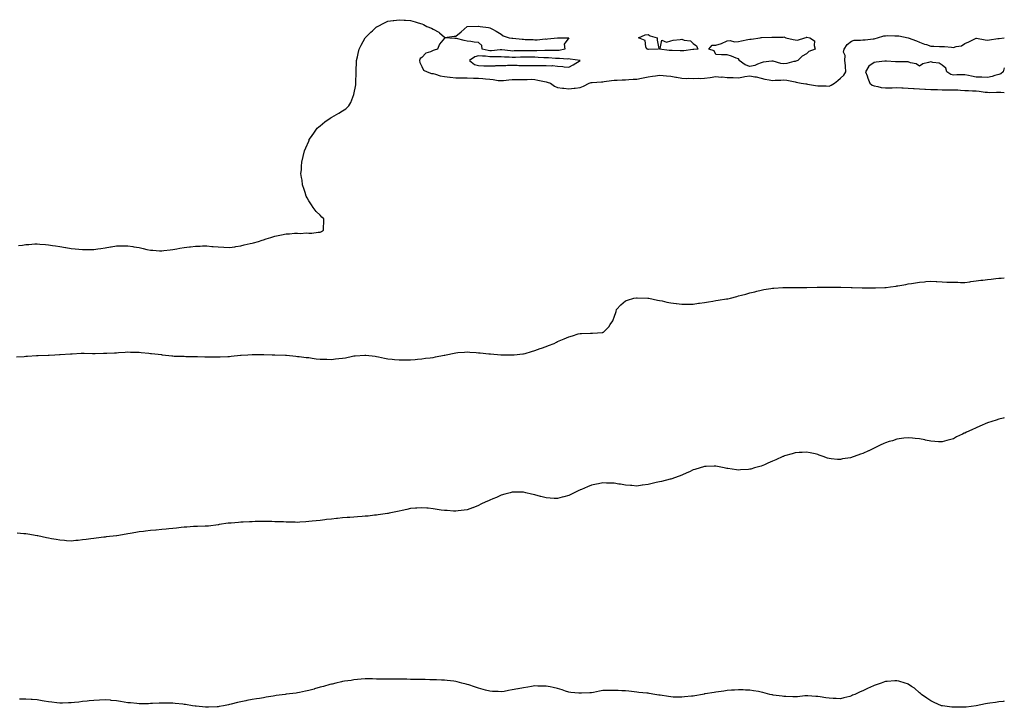
# Model space of a CAD drawing. Units: inches. Extents: x 878723 to 881363, y 7202858 to 7205498.
# Drawn here: x 880493 to 881363, y 7203551 to 7204158 of the extents above; entities that cross this region are included whole.
import ezdxf

# ---------------------------------------------------------------- set-up
doc = ezdxf.new("R2010")
doc.units = ezdxf.units.IN
doc.header["$MEASUREMENT"] = 0
doc.layers.add('Contour_87877202', color=7, linetype='Continuous', true_color=0xfecc69)

msp = doc.modelspace()

# ---------------------------------------------------------------- linework, layer by layer
at = {"layer": 'Contour_87877202'}
for points in [[(880698.05, 7203960.57, 3305), (880699.12, 7203960.85, 3305), (880703.7, 7203961.92, 3305), (880706.91, 7203963.05, 3305), (880708.05, 7203963.44, 3305), (880710.32, 7203964.19, 3305), (880714.45, 7203965.51, 3305), (880718.05, 7203966.72, 3305), (880722.44, 7203967.53, 3305), (880724.06, 7203967.94, 3305), (880728.05, 7203968.76, 3305), (880731.15, 7203968.83, 3305), (880735.38, 7203969.24, 3305), (880738.05, 7203969.34, 3305), (880740.83, 7203969.15, 3305), (880745.65, 7203969.52, 3305), (880748.05, 7203969.28, 3305), (880750.72, 7203969.24, 3305), (880756.41, 7203970.28, 3305), (880758.05, 7203970.26, 3305), (880759.24, 7203970.73, 3305), (880761.22, 7203971.92, 3305), (880760.99, 7203974.87, 3305), (880761.38, 7203978.58, 3305), (880761.27, 7203981.92, 3305), (880759.64, 7203983.5, 3305), (880758.05, 7203985.34, 3305), (880754.63, 7203988.5, 3305), (880752.05, 7203991.92, 3305), (880750.36, 7203994.22, 3305), (880748.05, 7203998.01, 3305), (880746.61, 7204000.47, 3305), (880745.88, 7204001.92, 3305), (880744.76, 7204005.2, 3305), (880743.92, 7204007.8, 3305), (880742.41, 7204011.92, 3305), (880742.12, 7204016, 3305), (880741.53, 7204018.44, 3305), (880741.08, 7204021.92, 3305), (880741.53, 7204025.4, 3305), (880741.53, 7204028.44, 3305), (880742.01, 7204031.92, 3305), (880743.05, 7204036.92, 3305), (880744.2, 7204041.92, 3305), (880745.35, 7204044.62, 3305), (880748.05, 7204050.61, 3305), (880748.43, 7204051.55, 3305), (880748.58, 7204051.92, 3305), (880749.72, 7204053.58, 3305), (880752.46, 7204057.51, 3305), (880755.55, 7204061.92, 3305), (880756.84, 7204063.13, 3305), (880758.05, 7204064.22, 3305), (880762.43, 7204067.53, 3305), (880766.94, 7204070.81, 3305), (880768.05, 7204071.61, 3305), (880768.24, 7204071.74, 3305), (880768.54, 7204071.92, 3305), (880774.63, 7204075.34, 3305), (880778.05, 7204077.33, 3305), (880780.71, 7204079.26, 3305), (880783.64, 7204081.92, 3305), (880785.34, 7204084.63, 3305), (880788.05, 7204091.92, 3305), (880789.7, 7204100.28, 3305), (880789.75, 7204101.92, 3305), (880789.63, 7204103.5, 3305), (880789.97, 7204110.01, 3305), (880789.85, 7204111.92, 3305), (880789.89, 7204113.76, 3305), (880790.37, 7204119.6, 3305), (880790.4, 7204121.92, 3305), (880791.07, 7204124.95, 3305), (880791.86, 7204128.11, 3305), (880792.62, 7204131.92, 3305), (880794.45, 7204135.51, 3305), (880798.05, 7204141.92, 3305), (880802.96, 7204147, 3305), (880804.3, 7204148.17, 3305), (880808.05, 7204151.47, 3305), (880808.31, 7204151.67, 3305), (880808.71, 7204151.92, 3305), (880814.9, 7204155.06, 3305), (880818.05, 7204156.45, 3305), (880822.84, 7204157.13, 3305), (880823.33, 7204157.19, 3305), (880828.05, 7204157.86, 3305), (880832.42, 7204157.55, 3305), (880833.67, 7204157.55, 3305), (880838.05, 7204157.15, 3305), (880842.19, 7204156.06, 3305), (880844.82, 7204155.16, 3305), (880848.05, 7204154.19, 3305), (880849.62, 7204153.48, 3305), (880852.57, 7204151.92, 3305), (880856.5, 7204150.38, 3305), (880858.05, 7204149.54, 3305), (880863.03, 7204146.9, 3305), (880863.61, 7204146.37, 3305), (880868.05, 7204142.33, 3305), (880868.42, 7204142.29, 3305), (880876.54, 7204143.44, 3305), (880878.05, 7204143.35, 3305), (880882.94, 7204147.04, 3305), (880888.05, 7204151.92, 3305), (880897.81, 7204152.15, 3305), (880898.05, 7204152.13, 3305), (880898.21, 7204152.08, 3305), (880899.64, 7204151.92, 3305), (880907, 7204150.87, 3305), (880908.05, 7204150.77, 3305), (880910.57, 7204149.4, 3305), (880913.86, 7204147.72, 3305), (880918.05, 7204145.05, 3305), (880919.84, 7204143.72, 3305), (880925.37, 7204141.92, 3305), (880927.57, 7204141.45, 3305), (880928.05, 7204141.57, 3305), (880928.43, 7204141.53, 3305), (880936.76, 7204140.63, 3305), (880938.05, 7204140.53, 3305), (880939.49, 7204140.47, 3305), (880946.41, 7204140.28, 3305), (880948.05, 7204140.22, 3305), (880949.86, 7204140.1, 3305), (880957.02, 7204140.88, 3305), (880958.05, 7204140.81, 3305), (880959.11, 7204140.87, 3305), (880967.86, 7204141.92, 3305), (880968.02, 7204141.94, 3305), (880968.05, 7204141.96, 3305), (880968.08, 7204141.94, 3305), (880972.05, 7204141.92, 3305), (880977.88, 7204141.74, 3305), (880973.79, 7204136.18, 3305), (880974.34, 7204131.92, 3305), (880969.35, 7204130.63, 3305), (880968.05, 7204130.53, 3305), (880966.7, 7204130.57, 3305), (880959.41, 7204130.55, 3305), (880958.05, 7204130.61, 3305), (880956.77, 7204130.63, 3305), (880949.62, 7204130.36, 3305), (880948.05, 7204130.38, 3305), (880946.53, 7204130.4, 3305), (880939.64, 7204130.34, 3305), (880938.05, 7204130.34, 3305), (880936.44, 7204130.3, 3305), (880929.71, 7204130.26, 3305), (880928.05, 7204130.22, 3305), (880926.47, 7204130.34, 3305), (880918.71, 7204131.26, 3305), (880918.05, 7204131.31, 3305), (880917.42, 7204131.3, 3305), (880909.54, 7204130.44, 3305), (880908.05, 7204130.38, 3305), (880906.67, 7204130.53, 3305), (880901.43, 7204131.92, 3305), (880901.21, 7204135.08, 3305), (880898.05, 7204137.78, 3305), (880894.21, 7204138.07, 3305), (880891.29, 7204138.68, 3305), (880888.05, 7204138.99, 3305), (880885.55, 7204139.42, 3305), (880878.81, 7204141.16, 3305), (880878.05, 7204141.31, 3305), (880877.26, 7204141.14, 3305), (880868.22, 7204141.74, 3305), (880868.05, 7204141.67, 3305), (880863.57, 7204136.39, 3305), (880861.81, 7204131.92, 3305), (880858.87, 7204131.1, 3305), (880858.05, 7204130.73, 3305), (880855.72, 7204129.6, 3305), (880851.63, 7204128.35, 3305), (880848.05, 7204124.58, 3305), (880846.49, 7204123.48, 3305), (880845.94, 7204121.92, 3305), (880846.24, 7204120.12, 3305), (880848.05, 7204116.39, 3305), (880849.45, 7204113.33, 3305), (880852.74, 7204111.92, 3305), (880856.61, 7204110.47, 3305), (880858.05, 7204110.28, 3305), (880860.2, 7204109.77, 3305), (880864.32, 7204108.19, 3305), (880868.05, 7204107.58, 3305), (880872.94, 7204107.04, 3305), (880873.13, 7204107, 3305), (880878.05, 7204106.49, 3305), (880882.57, 7204106.45, 3305), (880883.46, 7204106.51, 3305), (880888.05, 7204106.45, 3305), (880893.63, 7204106.35, 3305), (880898.05, 7204106.28, 3305), (880901.95, 7204105.83, 3305), (880904.27, 7204105.69, 3305), (880908.05, 7204105.32, 3305), (880911.22, 7204105.08, 3305), (880915.67, 7204104.3, 3305), (880918.05, 7204104.11, 3305), (880920.36, 7204104.22, 3305), (880925.08, 7204104.89, 3305), (880928.05, 7204105.03, 3305), (880931.26, 7204105.12, 3305), (880934.9, 7204105.08, 3305), (880938.05, 7204105.18, 3305), (880941.12, 7204104.99, 3305), (880944.76, 7204105.22, 3305), (880948.05, 7204105.06, 3305), (880950.63, 7204104.5, 3305), (880956.57, 7204103.4, 3305), (880958.05, 7204103.09, 3305), (880958.93, 7204102.8, 3305), (880961.65, 7204101.92, 3305), (880965.36, 7204099.22, 3305), (880968.05, 7204098.09, 3305), (880972.45, 7204097.53, 3305), (880973.51, 7204097.39, 3305), (880978.05, 7204096.76, 3305), (880982.63, 7204097.35, 3305), (880983.59, 7204097.45, 3305), (880988.05, 7204097.99, 3305), (880990.93, 7204099.03, 3305), (880996.04, 7204101.92, 3305), (880997.67, 7204102.31, 3305), (880998.05, 7204102.35, 3305), (880998.53, 7204102.39, 3305), (881007.02, 7204102.96, 3305), (881008.05, 7204103.03, 3305), (881009.33, 7204103.21, 3305), (881015.77, 7204104.21, 3305), (881018.05, 7204104.48, 3305), (881020.69, 7204104.56, 3305), (881025.2, 7204104.77, 3305), (881028.05, 7204104.87, 3305), (881031.15, 7204105.03, 3305), (881034.75, 7204105.22, 3305), (881038.05, 7204105.38, 3305), (881042.37, 7204106.24, 3305), (881043.58, 7204106.39, 3305), (881048.05, 7204107.47, 3305), (881051.9, 7204108.07, 3305), (881054.49, 7204108.37, 3305), (881058.05, 7204108.87, 3305), (881061.34, 7204108.64, 3305), (881064.49, 7204108.37, 3305), (881068.05, 7204108.09, 3305), (881072.74, 7204107.23, 3305), (881073.25, 7204107.12, 3305), (881078.05, 7204106.31, 3305), (881082.16, 7204106.04, 3305), (881083.85, 7204106.12, 3305), (881088.05, 7204105.88, 3305), (881092.26, 7204106.12, 3305), (881094.04, 7204105.92, 3305), (881098.05, 7204106.26, 3305), (881103.03, 7204106.94, 3305), (881103.07, 7204106.94, 3305), (881108.05, 7204107.55, 3305), (881112.73, 7204107.23, 3305), (881113.46, 7204107.33, 3305), (881118.05, 7204106.86, 3305), (881122.87, 7204106.74, 3305), (881123.28, 7204106.69, 3305), (881128.05, 7204106.53, 3305), (881132.44, 7204107.53, 3305), (881133.73, 7204107.6, 3305), (881138.05, 7204108.35, 3305), (881142.49, 7204107.49, 3305), (881143.57, 7204107.45, 3305), (881148.05, 7204106.14, 3305), (881151.39, 7204105.26, 3305), (881155.15, 7204104.81, 3305), (881158.05, 7204104.21, 3305), (881160.48, 7204104.34, 3305), (881165.37, 7204104.6, 3305), (881168.05, 7204104.75, 3305), (881170.6, 7204104.48, 3305), (881176.71, 7204103.27, 3305), (881178.05, 7204103.09, 3305), (881178.95, 7204102.82, 3305), (881183.34, 7204101.92, 3305), (881187.4, 7204101.28, 3305), (881188.05, 7204101.18, 3305), (881188.91, 7204101.06, 3305), (881195.95, 7204099.81, 3305), (881198.05, 7204099.56, 3305), (881200.47, 7204099.5, 3305), (881205.48, 7204099.34, 3305), (881208.05, 7204099.28, 3305), (881210, 7204099.97, 3305), (881212.88, 7204101.92, 3305), (881215.91, 7204104.07, 3305), (881218.05, 7204106.18, 3305), (881221, 7204108.97, 3305), (881222.95, 7204111.92, 3305), (881222.62, 7204116.49, 3305), (881222.49, 7204117.49, 3305), (881222.13, 7204121.92, 3305), (881222.32, 7204126.2, 3305), (881220.8, 7204129.17, 3305), (881221.28, 7204131.92, 3305), (881224.08, 7204135.88, 3305), (881228.05, 7204139.01, 3305), (881230.23, 7204139.73, 3305), (881235.82, 7204139.69, 3305), (881238.05, 7204140.12, 3305), (881240.01, 7204139.97, 3305), (881247.17, 7204141.04, 3305), (881248.05, 7204140.9, 3305), (881248.81, 7204141.16, 3305), (881250.87, 7204141.92, 3305), (881256.47, 7204143.5, 3305), (881258.05, 7204143.72, 3305), (881259.98, 7204143.85, 3305), (881266.35, 7204143.62, 3305), (881268.05, 7204143.76, 3305), (881269.65, 7204143.52, 3305), (881278, 7204141.96, 3305), (881278.08, 7204141.96, 3305), (881278.15, 7204141.92, 3305), (881285.23, 7204139.09, 3305), (881288.05, 7204137.92, 3305), (881292.5, 7204136.37, 3305), (881294.08, 7204135.88, 3305), (881298.05, 7204134.62, 3305), (881300.74, 7204134.62, 3305), (881305.74, 7204134.22, 3305), (881308.05, 7204134.24, 3305), (881310.18, 7204134.05, 3305), (881316.43, 7204133.54, 3305), (881318.05, 7204133.4, 3305), (881320.34, 7204134.21, 3305), (881325.1, 7204134.87, 3305), (881328.05, 7204136.98, 3305), (881331.69, 7204138.29, 3305), (881337.44, 7204141.31, 3305), (881338.05, 7204141.59, 3305), (881338.43, 7204141.55, 3305), (881346.14, 7204140.01, 3305), (881348.05, 7204139.83, 3305), (881350.02, 7204139.95, 3305), (881357.42, 7204141.3, 3305), (881358.05, 7204141.33, 3305), (881358.58, 7204141.39, 3305), (881363, 7204141.72, 3305)], [(881363, 7204115.27, 3305), (881362.03, 7204111.92, 3305), (881359.92, 7204110.05, 3305), (881358.05, 7204109.36, 3305), (881354.66, 7204108.52, 3305), (881352.3, 7204107.66, 3305), (881348.05, 7204106.92, 3305), (881343.2, 7204107.08, 3305), (881342.88, 7204107.1, 3305), (881338.05, 7204107.25, 3305), (881333.98, 7204107.86, 3305), (881331.3, 7204108.68, 3305), (881328.05, 7204109.3, 3305), (881325.34, 7204109.21, 3305), (881320.89, 7204109.07, 3305), (881318.05, 7204108.97, 3305), (881315.71, 7204109.58, 3305), (881312.11, 7204111.92, 3305), (881311.22, 7204115.08, 3305), (881308.05, 7204117.74, 3305), (881305.53, 7204119.4, 3305), (881299.87, 7204120.1, 3305), (881298.05, 7204120.71, 3305), (881296.07, 7204119.95, 3305), (881291.01, 7204118.95, 3305), (881288.05, 7204116.74, 3305), (881284.93, 7204118.8, 3305), (881280.19, 7204119.79, 3305), (881278.05, 7204120.59, 3305), (881276.7, 7204120.57, 3305), (881269.26, 7204120.71, 3305), (881268.05, 7204120.69, 3305), (881266.9, 7204120.77, 3305), (881258.73, 7204121.24, 3305), (881258.05, 7204121.3, 3305), (881257.28, 7204121.16, 3305), (881249.7, 7204120.28, 3305), (881248.05, 7204119.95, 3305), (881243.24, 7204116.72, 3305), (881240.39, 7204111.92, 3305), (881241.7, 7204108.27, 3305), (881242.42, 7204106.3, 3305), (881243.98, 7204101.92, 3305), (881246.23, 7204100.1, 3305), (881248.05, 7204099.32, 3305), (881251.08, 7204098.89, 3305), (881254.21, 7204098.09, 3305), (881258.05, 7204097.66, 3305), (881262.19, 7204097.78, 3305), (881263.91, 7204097.78, 3305), (881268.05, 7204097.9, 3305), (881272.3, 7204097.68, 3305), (881273.68, 7204097.55, 3305), (881278.05, 7204097.35, 3305), (881282.85, 7204097.12, 3305), (881283.25, 7204097.12, 3305), (881288.05, 7204096.86, 3305), (881292.67, 7204096.53, 3305), (881293.4, 7204096.57, 3305), (881298.05, 7204096.31, 3305), (881302.37, 7204096.24, 3305), (881303.83, 7204096.14, 3305), (881308.05, 7204096.06, 3305), (881312.18, 7204096.04, 3305), (881313.96, 7204096, 3305), (881318.05, 7204095.98, 3305), (881321.91, 7204095.79, 3305), (881324.39, 7204095.57, 3305), (881328.05, 7204095.36, 3305), (881331.43, 7204095.3, 3305), (881334.92, 7204095.05, 3305), (881338.05, 7204094.99, 3305), (881340.9, 7204094.77, 3305), (881346.06, 7204093.91, 3305), (881348.05, 7204093.74, 3305), (881349.83, 7204093.7, 3305), (881356.09, 7204093.87, 3305), (881358.05, 7204093.85, 3305), (881359.85, 7204093.72, 3305), (881363, 7204093.63, 3305)], [(880491.59, 7203958.38, 3305), (880494.96, 7203958.83, 3305), (880498.05, 7203959.17, 3305), (880500.62, 7203959.34, 3305), (880505.9, 7203959.77, 3305), (880508.05, 7203959.91, 3305), (880510.28, 7203959.69, 3305), (880515.34, 7203959.21, 3305), (880518.05, 7203958.93, 3305), (880521.53, 7203958.44, 3305), (880524.2, 7203958.07, 3305), (880528.05, 7203957.53, 3305), (880532.87, 7203956.74, 3305), (880533.31, 7203956.67, 3305), (880538.05, 7203955.87, 3305), (880541.66, 7203955.53, 3305), (880544.75, 7203955.22, 3305), (880548.05, 7203954.93, 3305), (880551.06, 7203954.93, 3305), (880555.11, 7203954.87, 3305), (880558.05, 7203954.89, 3305), (880561.55, 7203955.42, 3305), (880564.18, 7203955.79, 3305), (880568.05, 7203956.41, 3305), (880572.81, 7203957.15, 3305), (880573.4, 7203957.27, 3305), (880578.05, 7203958.03, 3305), (880581.87, 7203958.11, 3305), (880584.32, 7203958.19, 3305), (880588.05, 7203958.27, 3305), (880592.46, 7203957.51, 3305), (880593.49, 7203957.35, 3305), (880598.05, 7203956.53, 3305), (880601.82, 7203955.69, 3305), (880604.98, 7203954.99, 3305), (880608.05, 7203954.3, 3305), (880610.31, 7203954.19, 3305), (880616.11, 7203953.85, 3305), (880618.05, 7203953.74, 3305), (880620.05, 7203953.93, 3305), (880625.44, 7203954.52, 3305), (880628.05, 7203954.75, 3305), (880631.57, 7203955.44, 3305), (880634.02, 7203955.94, 3305), (880638.05, 7203956.72, 3305), (880642.68, 7203957.29, 3305), (880643.5, 7203957.37, 3305), (880648.05, 7203957.9, 3305), (880652.05, 7203957.92, 3305), (880654.12, 7203957.99, 3305), (880658.05, 7203958.03, 3305), (880662.33, 7203957.64, 3305), (880663.7, 7203957.56, 3305), (880668.05, 7203957.15, 3305), (880673.03, 7203956.94, 3305), (880673.07, 7203956.94, 3305), (880678.05, 7203956.71, 3305), (880682.65, 7203957.31, 3305), (880683.56, 7203957.43, 3305), (880688.05, 7203958.03, 3305), (880691.08, 7203958.89, 3305), (880696.23, 7203960.1, 3305), (880698.05, 7203960.57, 3305)], [(880489.83, 7203860.14, 3304), (880496.58, 7203860.46, 3304), (880498.05, 7203860.55, 3304), (880499.31, 7203860.65, 3304), (880507.26, 7203861.14, 3304), (880508.05, 7203861.2, 3304), (880508.73, 7203861.24, 3304), (880517.61, 7203861.47, 3304), (880518.05, 7203861.51, 3304), (880518.44, 7203861.53, 3304), (880523.64, 7203861.92, 3304), (880527.78, 7203862.19, 3304), (880528.05, 7203862.19, 3304), (880528.34, 7203862.21, 3304), (880537.32, 7203862.64, 3304), (880538.05, 7203862.68, 3304), (880538.86, 7203862.72, 3304), (880546.79, 7203863.19, 3304), (880548.05, 7203863.25, 3304), (880549.37, 7203863.25, 3304), (880556.91, 7203863.05, 3304), (880558.05, 7203863.03, 3304), (880559.22, 7203863.09, 3304), (880566.74, 7203863.23, 3304), (880568.05, 7203863.29, 3304), (880569.51, 7203863.38, 3304), (880576.45, 7203863.52, 3304), (880578.05, 7203863.62, 3304), (880579.92, 7203863.8, 3304), (880585.82, 7203864.15, 3304), (880588.05, 7203864.36, 3304), (880590.44, 7203864.3, 3304), (880595.8, 7203864.17, 3304), (880598.05, 7203864.11, 3304), (880600.01, 7203863.87, 3304), (880606.69, 7203863.27, 3304), (880608.05, 7203863.11, 3304), (880609.1, 7203862.97, 3304), (880617.98, 7203862, 3304), (880618.05, 7203861.98, 3304), (880618.11, 7203861.98, 3304), (880618.65, 7203861.92, 3304), (880627.07, 7203860.94, 3304), (880628.05, 7203860.85, 3304), (880629.16, 7203860.81, 3304), (880636.71, 7203860.57, 3304), (880638.05, 7203860.53, 3304), (880639.47, 7203860.49, 3304), (880646.5, 7203860.38, 3304), (880648.05, 7203860.34, 3304), (880649.7, 7203860.26, 3304), (880656.21, 7203860.08, 3304), (880658.05, 7203860.01, 3304), (880659.94, 7203860.03, 3304), (880666.1, 7203859.97, 3304), (880668.05, 7203859.97, 3304), (880669.89, 7203860.08, 3304), (880676.53, 7203860.4, 3304), (880678.05, 7203860.49, 3304), (880679.34, 7203860.63, 3304), (880687.67, 7203861.55, 3304), (880688.05, 7203861.59, 3304), (880688.36, 7203861.61, 3304), (880694.3, 7203861.92, 3304), (880697.91, 7203862.06, 3304), (880698.19, 7203862.06, 3304), (880707.8, 7203862.17, 3304), (880708.3, 7203862.17, 3304), (880715.67, 7203861.92, 3304), (880717.95, 7203861.82, 3304), (880718.15, 7203861.82, 3304), (880727.62, 7203861.49, 3304), (880728.05, 7203861.47, 3304), (880728.54, 7203861.43, 3304), (880736.74, 7203860.61, 3304), (880738.05, 7203860.47, 3304), (880739.66, 7203860.32, 3304), (880745.76, 7203859.63, 3304), (880748.05, 7203859.36, 3304), (880750.99, 7203858.99, 3304), (880754.52, 7203858.38, 3304), (880758.05, 7203857.96, 3304), (880762.02, 7203857.94, 3304), (880764.02, 7203857.9, 3304), (880768.05, 7203857.86, 3304), (880771.75, 7203858.21, 3304), (880774.65, 7203858.52, 3304), (880778.05, 7203858.87, 3304), (880780.67, 7203859.3, 3304), (880786.77, 7203860.63, 3304), (880788.05, 7203860.87, 3304), (880789.08, 7203860.88, 3304), (880797.63, 7203861.49, 3304), (880798.05, 7203861.51, 3304), (880798.53, 7203861.45, 3304), (880806.78, 7203860.65, 3304), (880808.05, 7203860.47, 3304), (880809.87, 7203860.1, 3304), (880815.14, 7203859.01, 3304), (880818.05, 7203858.42, 3304), (880821.92, 7203858.05, 3304), (880823.97, 7203857.84, 3304), (880828.05, 7203857.43, 3304), (880832.48, 7203857.49, 3304), (880833.61, 7203857.49, 3304), (880838.05, 7203857.53, 3304), (880842.11, 7203857.86, 3304), (880844.14, 7203858.01, 3304), (880848.05, 7203858.33, 3304), (880851.21, 7203858.76, 3304), (880855.39, 7203859.26, 3304), (880858.05, 7203859.62, 3304), (880859.98, 7203859.99, 3304), (880867.72, 7203861.59, 3304), (880868.05, 7203861.65, 3304), (880868.27, 7203861.69, 3304), (880869.42, 7203861.92, 3304), (880876.64, 7203863.33, 3304), (880878.05, 7203863.62, 3304), (880879.94, 7203863.81, 3304), (880885.65, 7203864.32, 3304), (880888.05, 7203864.56, 3304), (880890.47, 7203864.34, 3304), (880896.08, 7203863.89, 3304), (880898.05, 7203863.72, 3304), (880899.69, 7203863.56, 3304), (880907.19, 7203862.78, 3304), (880908.05, 7203862.7, 3304), (880908.76, 7203862.62, 3304), (880918.03, 7203861.94, 3304), (880918.07, 7203861.94, 3304), (880919.05, 7203861.92, 3304), (880927.89, 7203861.76, 3304), (880928.05, 7203861.76, 3304), (880928.2, 7203861.78, 3304), (880929.75, 7203861.92, 3304), (880937.26, 7203862.7, 3304), (880938.05, 7203862.78, 3304), (880939.25, 7203863.11, 3304), (880945.12, 7203864.85, 3304), (880948.05, 7203865.65, 3304), (880952.6, 7203867.37, 3304), (880953.96, 7203867.82, 3304), (880958.05, 7203869.26, 3304), (880960, 7203869.97, 3304), (880965.18, 7203871.92, 3304), (880967.02, 7203872.96, 3304), (880968.05, 7203873.56, 3304), (880970.88, 7203874.75, 3304), (880973.98, 7203875.98, 3304), (880978.05, 7203877.86, 3304), (880981.3, 7203878.66, 3304), (880986.38, 7203880.26, 3304), (880988.05, 7203880.71, 3304), (880989.26, 7203880.71, 3304), (880997.05, 7203880.92, 3304), (880998.05, 7203880.9, 3304), (880999.02, 7203880.94, 3304), (881007.85, 7203881.72, 3304), (881008.05, 7203881.72, 3304), (881008.2, 7203881.76, 3304), (881008.67, 7203881.92, 3304), (881013.48, 7203886.49, 3304), (881014.64, 7203888.5, 3304), (881016.9, 7203891.92, 3304), (881017.29, 7203892.68, 3304), (881018.05, 7203894.99, 3304), (881019.79, 7203900.18, 3304), (881020.27, 7203901.92, 3304), (881024.06, 7203905.9, 3304), (881028.05, 7203909.46, 3304), (881029.75, 7203910.22, 3304), (881035.41, 7203911.92, 3304), (881037.69, 7203912.27, 3304), (881038.05, 7203912.33, 3304), (881038.44, 7203912.31, 3304), (881047.93, 7203912.04, 3304), (881048.05, 7203912.04, 3304), (881048.15, 7203912.02, 3304), (881048.77, 7203911.92, 3304), (881056.36, 7203910.24, 3304), (881058.05, 7203909.97, 3304), (881060.5, 7203909.46, 3304), (881064.56, 7203908.42, 3304), (881068.05, 7203907.8, 3304), (881072.78, 7203907.19, 3304), (881073.23, 7203907.1, 3304), (881078.05, 7203906.53, 3304), (881082.72, 7203906.59, 3304), (881083.34, 7203906.63, 3304), (881088.05, 7203906.71, 3304), (881092.63, 7203907.35, 3304), (881093.57, 7203907.45, 3304), (881098.05, 7203907.99, 3304), (881101.4, 7203908.58, 3304), (881105.43, 7203909.3, 3304), (881108.05, 7203909.75, 3304), (881109.99, 7203909.99, 3304), (881117.37, 7203911.24, 3304), (881118.05, 7203911.33, 3304), (881118.57, 7203911.41, 3304), (881120.81, 7203911.92, 3304), (881126.49, 7203913.48, 3304), (881128.05, 7203913.97, 3304), (881130.8, 7203914.67, 3304), (881134.42, 7203915.55, 3304), (881138.05, 7203916.49, 3304), (881142.32, 7203917.64, 3304), (881144.2, 7203918.07, 3304), (881148.05, 7203919.05, 3304), (881150.44, 7203919.52, 3304), (881156.45, 7203920.32, 3304), (881158.05, 7203920.59, 3304), (881159.23, 7203920.75, 3304), (881167.31, 7203921.18, 3304), (881168.05, 7203921.26, 3304), (881168.67, 7203921.3, 3304), (881177.52, 7203921.39, 3304), (881178.05, 7203921.41, 3304), (881178.55, 7203921.41, 3304), (881187.57, 7203921.43, 3304), (881188.05, 7203921.45, 3304), (881188.52, 7203921.45, 3304), (881197.65, 7203921.53, 3304), (881198.44, 7203921.53, 3304), (881207.73, 7203921.61, 3304), (881208.36, 7203921.61, 3304), (881217.69, 7203921.57, 3304), (881218.05, 7203921.55, 3304), (881218.42, 7203921.55, 3304), (881227.49, 7203921.37, 3304), (881228.05, 7203921.35, 3304), (881228.64, 7203921.33, 3304), (881237.26, 7203921.14, 3304), (881238.05, 7203921.12, 3304), (881238.88, 7203921.1, 3304), (881247.14, 7203921, 3304), (881248.05, 7203920.98, 3304), (881248.98, 7203921, 3304), (881257.5, 7203921.37, 3304), (881258.05, 7203921.37, 3304), (881258.54, 7203921.43, 3304), (881262.27, 7203921.92, 3304), (881267.36, 7203922.6, 3304), (881268.05, 7203922.7, 3304), (881269.01, 7203922.88, 3304), (881275.87, 7203924.09, 3304), (881278.05, 7203924.48, 3304), (881281.09, 7203924.97, 3304), (881284.5, 7203925.47, 3304), (881288.05, 7203926.06, 3304), (881292.54, 7203926.41, 3304), (881293.48, 7203926.49, 3304), (881298.05, 7203926.88, 3304), (881302.68, 7203926.55, 3304), (881303.48, 7203926.49, 3304), (881308.05, 7203926.2, 3304), (881312.25, 7203926.12, 3304), (881313.83, 7203926.14, 3304), (881318.05, 7203926.08, 3304), (881322.03, 7203925.9, 3304), (881324.14, 7203925.83, 3304), (881328.05, 7203925.69, 3304), (881332.5, 7203926.37, 3304), (881333.44, 7203926.53, 3304), (881338.05, 7203927.19, 3304), (881342.28, 7203927.68, 3304), (881344.04, 7203927.92, 3304), (881348.05, 7203928.38, 3304), (881351.26, 7203928.72, 3304), (881355.46, 7203929.34, 3304), (881358.05, 7203929.63, 3304), (881360.32, 7203929.65, 3304), (881363, 7203929.77, 3304)], [(881363, 7203806.06, 3303), (881362.02, 7203805.88, 3303), (881358.05, 7203805.01, 3303), (881355.73, 7203804.24, 3303), (881348.05, 7203801.92, 3303), (881341.22, 7203798.76, 3303), (881338.05, 7203797.31, 3303), (881334.3, 7203795.67, 3303), (881329.65, 7203793.52, 3303), (881328.05, 7203792.8, 3303), (881327.41, 7203792.56, 3303), (881326, 7203791.92, 3303), (881320.67, 7203789.3, 3303), (881318.05, 7203787.74, 3303), (881313.45, 7203786.53, 3303), (881312.27, 7203786.14, 3303), (881308.05, 7203784.93, 3303), (881304.84, 7203785.12, 3303), (881301.47, 7203785.34, 3303), (881298.05, 7203785.55, 3303), (881293.41, 7203786.57, 3303), (881292.84, 7203786.71, 3303), (881288.05, 7203787.7, 3303), (881284.23, 7203788.09, 3303), (881281.8, 7203788.17, 3303), (881278.05, 7203788.54, 3303), (881274.3, 7203788.17, 3303), (881272.16, 7203787.82, 3303), (881268.05, 7203787.43, 3303), (881264.01, 7203785.96, 3303), (881261.32, 7203785.18, 3303), (881258.05, 7203784.13, 3303), (881256.53, 7203783.44, 3303), (881253.24, 7203781.92, 3303), (881249.79, 7203780.18, 3303), (881248.05, 7203779.42, 3303), (881243.31, 7203777.17, 3303), (881242.96, 7203777.02, 3303), (881238.05, 7203774.77, 3303), (881235.84, 7203774.13, 3303), (881230.15, 7203771.92, 3303), (881228.59, 7203771.37, 3303), (881228.05, 7203771.18, 3303), (881227.1, 7203770.96, 3303), (881220.05, 7203769.93, 3303), (881218.05, 7203769.38, 3303), (881215.6, 7203769.48, 3303), (881209.89, 7203770.08, 3303), (881208.05, 7203770.16, 3303), (881206.72, 7203770.59, 3303), (881202.96, 7203771.92, 3303), (881199.44, 7203773.31, 3303), (881198.05, 7203773.78, 3303), (881195.68, 7203774.28, 3303), (881191.47, 7203775.34, 3303), (881188.05, 7203776.02, 3303), (881184.37, 7203775.59, 3303), (881181.75, 7203775.61, 3303), (881178.05, 7203775.28, 3303), (881175.55, 7203774.42, 3303), (881168.63, 7203772.51, 3303), (881168.05, 7203772.33, 3303), (881167.77, 7203772.19, 3303), (881167.15, 7203771.92, 3303), (881160.95, 7203769.03, 3303), (881158.05, 7203767.82, 3303), (881153.93, 7203766.04, 3303), (881150.86, 7203764.73, 3303), (881148.05, 7203763.52, 3303), (881146.76, 7203763.21, 3303), (881142.05, 7203761.92, 3303), (881138.97, 7203761, 3303), (881138.05, 7203760.75, 3303), (881136.76, 7203760.63, 3303), (881129.76, 7203760.2, 3303), (881128.05, 7203760.06, 3303), (881126.38, 7203760.26, 3303), (881118.66, 7203761.31, 3303), (881118.05, 7203761.37, 3303), (881117.58, 7203761.45, 3303), (881115.35, 7203761.92, 3303), (881109.34, 7203763.21, 3303), (881108.05, 7203763.5, 3303), (881106.52, 7203763.46, 3303), (881099.38, 7203763.25, 3303), (881098.05, 7203763.19, 3303), (881097.09, 7203762.88, 3303), (881093.98, 7203761.92, 3303), (881089.42, 7203760.55, 3303), (881088.05, 7203760.16, 3303), (881084.72, 7203758.58, 3303), (881082.47, 7203757.51, 3303), (881078.05, 7203755.53, 3303), (881075.4, 7203754.58, 3303), (881068.28, 7203752.15, 3303), (881067.93, 7203752.04, 3303), (881067.52, 7203751.92, 3303), (881059.86, 7203750.1, 3303), (881058.05, 7203749.63, 3303), (881055.07, 7203748.95, 3303), (881051.71, 7203748.27, 3303), (881048.05, 7203747.31, 3303), (881043.26, 7203746.71, 3303), (881042.77, 7203746.65, 3303), (881038.05, 7203745.98, 3303), (881033.67, 7203746.3, 3303), (881032.53, 7203746.41, 3303), (881028.05, 7203746.71, 3303), (881023.6, 7203747.47, 3303), (881022.32, 7203747.64, 3303), (881018.05, 7203748.35, 3303), (881014.66, 7203748.54, 3303), (881011.35, 7203748.62, 3303), (881008.05, 7203748.76, 3303), (881004.09, 7203747.96, 3303), (881002.33, 7203747.64, 3303), (880998.05, 7203746.76, 3303), (880994.57, 7203745.4, 3303), (880989.16, 7203743.03, 3303), (880988.05, 7203742.56, 3303), (880987.6, 7203742.37, 3303), (880986.73, 7203741.92, 3303), (880980.84, 7203739.13, 3303), (880978.05, 7203737.68, 3303), (880973.52, 7203736.45, 3303), (880972.18, 7203736.06, 3303), (880968.05, 7203734.85, 3303), (880964.95, 7203735.03, 3303), (880961.38, 7203735.26, 3303), (880958.05, 7203735.4, 3303), (880953.24, 7203736.72, 3303), (880952.94, 7203736.8, 3303), (880948.05, 7203738.13, 3303), (880945, 7203738.87, 3303), (880939.86, 7203740.1, 3303), (880938.05, 7203740.55, 3303), (880936.69, 7203740.55, 3303), (880929.38, 7203740.59, 3303), (880928.05, 7203740.61, 3303), (880926.21, 7203740.08, 3303), (880921.31, 7203738.66, 3303), (880918.05, 7203737.78, 3303), (880913.99, 7203735.98, 3303), (880910.74, 7203734.62, 3303), (880908.05, 7203733.46, 3303), (880906.97, 7203732.99, 3303), (880904.49, 7203731.92, 3303), (880900.15, 7203729.83, 3303), (880898.05, 7203728.76, 3303), (880893.15, 7203726.82, 3303), (880892.83, 7203726.71, 3303), (880888.05, 7203724.93, 3303), (880885.43, 7203724.54, 3303), (880880.21, 7203724.07, 3303), (880878.05, 7203723.8, 3303), (880876.08, 7203723.89, 3303), (880870.41, 7203724.28, 3303), (880868.05, 7203724.36, 3303), (880865.17, 7203724.79, 3303), (880861.5, 7203725.38, 3303), (880858.05, 7203725.88, 3303), (880853.7, 7203726.28, 3303), (880852.5, 7203726.37, 3303), (880848.05, 7203726.76, 3303), (880843.54, 7203726.43, 3303), (880842.49, 7203726.35, 3303), (880838.05, 7203726.06, 3303), (880834.66, 7203725.3, 3303), (880830.6, 7203724.48, 3303), (880828.05, 7203723.91, 3303), (880826.46, 7203723.52, 3303), (880819.26, 7203721.92, 3303), (880818.29, 7203721.69, 3303), (880818.05, 7203721.63, 3303), (880817.73, 7203721.61, 3303), (880809.56, 7203720.42, 3303), (880808.05, 7203720.28, 3303), (880806.29, 7203720.16, 3303), (880800.55, 7203719.42, 3303), (880798.05, 7203719.26, 3303), (880795.24, 7203719.11, 3303), (880791.23, 7203718.74, 3303), (880788.05, 7203718.58, 3303), (880784.43, 7203718.31, 3303), (880781.9, 7203718.07, 3303), (880778.05, 7203717.78, 3303), (880773.5, 7203717.37, 3303), (880772.66, 7203717.31, 3303), (880768.05, 7203716.84, 3303), (880763.66, 7203716.31, 3303), (880762.23, 7203716.1, 3303), (880758.05, 7203715.55, 3303), (880754.72, 7203715.26, 3303), (880751.02, 7203714.89, 3303), (880748.05, 7203714.63, 3303), (880745.52, 7203714.46, 3303), (880740.13, 7203714.01, 3303), (880738.05, 7203713.85, 3303), (880736.06, 7203713.91, 3303), (880730.13, 7203713.99, 3303), (880728.05, 7203714.07, 3303), (880725.77, 7203714.21, 3303), (880720.46, 7203714.32, 3303), (880718.05, 7203714.48, 3303), (880715.45, 7203714.52, 3303), (880710.68, 7203714.56, 3303), (880708.05, 7203714.62, 3303), (880705.36, 7203714.62, 3303), (880700.63, 7203714.5, 3303), (880698.05, 7203714.48, 3303), (880695.61, 7203714.36, 3303), (880690.21, 7203714.09, 3303), (880688.05, 7203713.97, 3303), (880686.07, 7203713.89, 3303), (880679.37, 7203713.25, 3303), (880678.05, 7203713.17, 3303), (880676.91, 7203713.05, 3303), (880668.72, 7203711.92, 3303), (880668.13, 7203711.84, 3303), (880668.05, 7203711.82, 3303), (880667.94, 7203711.8, 3303), (880659.31, 7203710.65, 3303), (880658.05, 7203710.49, 3303), (880656.59, 7203710.46, 3303), (880649.73, 7203710.24, 3303), (880648.05, 7203710.2, 3303), (880646.22, 7203710.08, 3303), (880640.34, 7203709.63, 3303), (880638.05, 7203709.52, 3303), (880635.35, 7203709.22, 3303), (880631.17, 7203708.81, 3303), (880628.05, 7203708.5, 3303), (880624.25, 7203708.11, 3303), (880622.07, 7203707.9, 3303), (880618.05, 7203707.51, 3303), (880613.2, 7203707.08, 3303), (880612.93, 7203707.04, 3303), (880608.05, 7203706.65, 3303), (880603.85, 7203706.12, 3303), (880602.03, 7203705.9, 3303), (880598.05, 7203705.46, 3303), (880595.05, 7203704.93, 3303), (880590.1, 7203703.97, 3303), (880588.05, 7203703.6, 3303), (880586.61, 7203703.37, 3303), (880578.32, 7203701.92, 3303), (880578.08, 7203701.88, 3303), (880578.05, 7203701.88, 3303), (880578.01, 7203701.88, 3303), (880568.98, 7203700.98, 3303), (880568.05, 7203700.9, 3303), (880566.9, 7203700.77, 3303), (880560.15, 7203699.83, 3303), (880558.05, 7203699.6, 3303), (880555.39, 7203699.26, 3303), (880551.2, 7203698.78, 3303), (880548.05, 7203698.37, 3303), (880544.1, 7203697.97, 3303), (880542.18, 7203697.8, 3303), (880538.05, 7203697.37, 3303), (880533.78, 7203697.66, 3303), (880532.2, 7203697.78, 3303), (880528.05, 7203698.09, 3303), (880524.79, 7203698.66, 3303), (880520.59, 7203699.38, 3303), (880518.05, 7203699.81, 3303), (880516.32, 7203700.2, 3303), (880508.53, 7203701.92, 3303), (880508.14, 7203702.02, 3303), (880508.05, 7203702.04, 3303), (880507.91, 7203702.06, 3303), (880499.6, 7203703.46, 3303), (880498.05, 7203703.72, 3303), (880496.11, 7203703.85, 3303), (880490.37, 7203704.24, 3303)], [(881363, 7203555.82, 3302), (881361.88, 7203555.75, 3302), (881358.05, 7203555.34, 3302), (881355.08, 7203554.89, 3302), (881350.35, 7203554.22, 3302), (881348.05, 7203553.87, 3302), (881346.38, 7203553.58, 3302), (881338.24, 7203551.92, 3302), (881338.08, 7203551.9, 3302), (881338.05, 7203551.88, 3302), (881338.01, 7203551.88, 3302), (881329.2, 7203550.77, 3302), (881328.05, 7203550.63, 3302), (881326.74, 7203550.61, 3302), (881319.41, 7203550.55, 3302), (881318.05, 7203550.53, 3302), (881316.75, 7203550.63, 3302), (881308.22, 7203551.74, 3302), (881308.05, 7203551.76, 3302), (881307.93, 7203551.8, 3302), (881307.6, 7203551.92, 3302), (881300.9, 7203554.77, 3302), (881298.05, 7203556.26, 3302), (881294.64, 7203558.52, 3302), (881289.83, 7203561.92, 3302), (881288.87, 7203562.74, 3302), (881288.05, 7203563.42, 3302), (881283.46, 7203567.33, 3302), (881280.98, 7203568.99, 3302), (881278.05, 7203571.04, 3302), (881277.43, 7203571.3, 3302), (881275.47, 7203571.92, 3302), (881269.73, 7203573.6, 3302), (881268.05, 7203573.93, 3302), (881266.18, 7203573.8, 3302), (881259.51, 7203573.38, 3302), (881258.05, 7203573.27, 3302), (881257.04, 7203572.94, 3302), (881254.23, 7203571.92, 3302), (881249.72, 7203570.26, 3302), (881248.05, 7203569.65, 3302), (881244.01, 7203567.88, 3302), (881242.65, 7203567.33, 3302), (881238.05, 7203565.1, 3302), (881235.69, 7203564.28, 3302), (881230.71, 7203561.92, 3302), (881228.88, 7203561.1, 3302), (881228.05, 7203560.67, 3302), (881226.34, 7203560.2, 3302), (881221.07, 7203558.91, 3302), (881218.05, 7203558.01, 3302), (881214.29, 7203558.15, 3302), (881211.64, 7203558.33, 3302), (881208.05, 7203558.52, 3302), (881205.12, 7203558.99, 3302), (881200.29, 7203559.67, 3302), (881198.05, 7203560.03, 3302), (881196.32, 7203560.18, 3302), (881189.42, 7203560.55, 3302), (881188.05, 7203560.67, 3302), (881186.73, 7203560.61, 3302), (881180.2, 7203559.77, 3302), (881178.05, 7203559.65, 3302), (881175.93, 7203559.79, 3302), (881169.95, 7203560.03, 3302), (881168.05, 7203560.16, 3302), (881166.47, 7203560.34, 3302), (881158.65, 7203561.31, 3302), (881158.05, 7203561.39, 3302), (881157.6, 7203561.47, 3302), (881155.6, 7203561.92, 3302), (881149.65, 7203563.52, 3302), (881148.05, 7203563.99, 3302), (881145.55, 7203564.42, 3302), (881141.28, 7203565.14, 3302), (881138.05, 7203565.75, 3302), (881134.21, 7203565.77, 3302), (881131.99, 7203565.87, 3302), (881128.05, 7203565.92, 3302), (881124.32, 7203565.65, 3302), (881121.7, 7203565.57, 3302), (881118.05, 7203565.32, 3302), (881115.15, 7203564.83, 3302), (881110.33, 7203564.21, 3302), (881108.05, 7203563.85, 3302), (881106.38, 7203563.58, 3302), (881098.49, 7203562.37, 3302), (881098.05, 7203562.29, 3302), (881097.73, 7203562.23, 3302), (881096.17, 7203561.92, 3302), (881089.32, 7203560.65, 3302), (881088.05, 7203560.42, 3302), (881086.37, 7203560.24, 3302), (881080.3, 7203559.67, 3302), (881078.05, 7203559.44, 3302), (881075.61, 7203559.48, 3302), (881070.37, 7203559.6, 3302), (881068.05, 7203559.63, 3302), (881066.06, 7203559.93, 3302), (881058.79, 7203561.18, 3302), (881058.05, 7203561.3, 3302), (881057.5, 7203561.37, 3302), (881054.1, 7203561.92, 3302), (881048.89, 7203562.76, 3302), (881048.05, 7203562.92, 3302), (881046.93, 7203563.03, 3302), (881039.85, 7203563.72, 3302), (881038.05, 7203563.91, 3302), (881035.8, 7203564.17, 3302), (881030.95, 7203564.83, 3302), (881028.05, 7203565.12, 3302), (881024.77, 7203565.2, 3302), (881021.49, 7203565.36, 3302), (881018.05, 7203565.42, 3302), (881014.61, 7203565.36, 3302), (881011.51, 7203565.38, 3302), (881008.05, 7203565.3, 3302), (881005.16, 7203564.81, 3302), (880999.82, 7203563.68, 3302), (880998.05, 7203563.38, 3302), (880996.62, 7203563.35, 3302), (880989.1, 7203562.97, 3302), (880988.05, 7203562.96, 3302), (880986.89, 7203563.09, 3302), (880979.73, 7203563.6, 3302), (880978.05, 7203563.81, 3302), (880975.19, 7203564.77, 3302), (880972.03, 7203565.9, 3302), (880968.05, 7203567.17, 3302), (880964.09, 7203567.96, 3302), (880961.51, 7203568.46, 3302), (880958.05, 7203569.17, 3302), (880955.45, 7203569.32, 3302), (880950.67, 7203569.3, 3302), (880948.05, 7203569.44, 3302), (880945.12, 7203568.99, 3302), (880941.63, 7203568.35, 3302), (880938.05, 7203567.82, 3302), (880933.17, 7203566.8, 3302), (880932.87, 7203566.74, 3302), (880928.05, 7203565.81, 3302), (880924.66, 7203565.3, 3302), (880920.75, 7203564.62, 3302), (880918.05, 7203564.22, 3302), (880915.59, 7203564.38, 3302), (880910.61, 7203564.48, 3302), (880908.05, 7203564.65, 3302), (880904.21, 7203565.75, 3302), (880902.37, 7203566.24, 3302), (880898.05, 7203567.53, 3302), (880894.72, 7203568.58, 3302), (880889.72, 7203570.26, 3302), (880888.05, 7203570.79, 3302), (880887.12, 7203571, 3302), (880883.42, 7203571.92, 3302), (880879.18, 7203573.05, 3302), (880878.05, 7203573.38, 3302), (880876.4, 7203573.56, 3302), (880870.39, 7203574.26, 3302), (880868.05, 7203574.52, 3302), (880865.42, 7203574.54, 3302), (880860.89, 7203574.77, 3302), (880858.05, 7203574.77, 3302), (880855.18, 7203574.79, 3302), (880851.08, 7203574.95, 3302), (880848.05, 7203574.95, 3302), (880844.96, 7203575.01, 3302), (880841.28, 7203575.14, 3302), (880838.05, 7203575.18, 3302), (880834.72, 7203575.26, 3302), (880831.5, 7203575.38, 3302), (880828.05, 7203575.47, 3302), (880824.49, 7203575.47, 3302), (880821.56, 7203575.44, 3302), (880818.05, 7203575.46, 3302), (880814.48, 7203575.49, 3302), (880811.57, 7203575.44, 3302), (880808.05, 7203575.49, 3302), (880804.37, 7203575.61, 3302), (880801.79, 7203575.65, 3302), (880798.05, 7203575.79, 3302), (880794.52, 7203575.44, 3302), (880791.28, 7203575.16, 3302), (880788.05, 7203574.79, 3302), (880785.62, 7203574.34, 3302), (880779.75, 7203573.62, 3302), (880778.05, 7203573.35, 3302), (880776.92, 7203573.05, 3302), (880772.05, 7203571.92, 3302), (880768.89, 7203571.08, 3302), (880768.05, 7203570.92, 3302), (880766.7, 7203570.57, 3302), (880761.03, 7203568.93, 3302), (880758.05, 7203568.23, 3302), (880753.23, 7203566.74, 3302), (880752.75, 7203566.63, 3302), (880748.05, 7203565.28, 3302), (880745.3, 7203564.67, 3302), (880739.8, 7203563.68, 3302), (880738.05, 7203563.31, 3302), (880736.84, 7203563.13, 3302), (880728.16, 7203562.04, 3302), (880728.05, 7203562.02, 3302), (880727.96, 7203562, 3302), (880727.24, 7203561.92, 3302), (880719.15, 7203560.83, 3302), (880718.05, 7203560.67, 3302), (880716.52, 7203560.4, 3302), (880710.52, 7203559.46, 3302), (880708.05, 7203558.99, 3302), (880704.51, 7203558.38, 3302), (880701.89, 7203558.07, 3302), (880698.05, 7203557.37, 3302), (880693.43, 7203556.55, 3302), (880692.43, 7203556.3, 3302), (880688.05, 7203555.42, 3302), (880685.21, 7203554.75, 3302), (880679.5, 7203553.37, 3302), (880678.05, 7203553.03, 3302), (880677.15, 7203552.82, 3302), (880672.81, 7203551.92, 3302), (880668.87, 7203551.1, 3302), (880668.05, 7203550.96, 3302), (880667.06, 7203550.92, 3302), (880659.3, 7203550.67, 3302), (880658.05, 7203550.63, 3302), (880656.86, 7203550.73, 3302), (880648.52, 7203551.45, 3302), (880648.05, 7203551.47, 3302), (880647.67, 7203551.55, 3302), (880645.32, 7203551.92, 3302), (880639, 7203552.88, 3302), (880638.05, 7203553.01, 3302), (880636.8, 7203553.17, 3302), (880630, 7203553.87, 3302), (880628.05, 7203554.11, 3302), (880625.84, 7203554.13, 3302), (880620.36, 7203554.24, 3302), (880618.05, 7203554.26, 3302), (880615.86, 7203554.11, 3302), (880610, 7203553.87, 3302), (880608.05, 7203553.74, 3302), (880606.28, 7203553.68, 3302), (880599.82, 7203553.68, 3302), (880598.05, 7203553.66, 3302), (880596.13, 7203553.83, 3302), (880590.47, 7203554.34, 3302), (880588.05, 7203554.58, 3302), (880584.82, 7203555.14, 3302), (880581.76, 7203555.63, 3302), (880578.05, 7203556.24, 3302), (880573.34, 7203556.63, 3302), (880572.81, 7203556.69, 3302), (880568.05, 7203557.1, 3302), (880563.13, 7203556.84, 3302), (880562.96, 7203556.84, 3302), (880558.05, 7203556.59, 3302), (880553.85, 7203556.12, 3302), (880552.12, 7203555.98, 3302), (880548.05, 7203555.53, 3302), (880544.81, 7203555.16, 3302), (880540.86, 7203554.73, 3302), (880538.05, 7203554.42, 3302), (880535.59, 7203554.38, 3302), (880530.44, 7203554.3, 3302), (880528.05, 7203554.26, 3302), (880525.45, 7203554.52, 3302), (880521.06, 7203554.93, 3302), (880518.05, 7203555.22, 3302), (880514.05, 7203555.92, 3302), (880512.37, 7203556.24, 3302), (880508.05, 7203557, 3302), (880503.49, 7203557.35, 3302), (880502.54, 7203557.43, 3302), (880498.05, 7203557.82, 3302), (880493.82, 7203557.7, 3302), (880492.32, 7203557.64, 3302)]]:
    msp.add_polyline3d(points, dxfattribs=at)
for points in [[(881048.05, 7204131.69, 3305), (881047.89, 7204131.76, 3305), (881047.08, 7204131.92, 3305), (881046.21, 7204133.76, 3305), (881045.5, 7204139.36, 3305), (881039.68, 7204141.92, 3305), (881045.58, 7204144.38, 3305), (881048.05, 7204144.77, 3305), (881049.87, 7204143.74, 3305), (881056.23, 7204141.92, 3305), (881056, 7204139.87, 3305), (881057.47, 7204132.51, 3305), (881057.35, 7204131.92, 3305), (881048.35, 7204131.63, 3305)], [(881178.05, 7204121, 3305), (881176.93, 7204120.81, 3305), (881170.86, 7204119.11, 3305), (881168.05, 7204118.74, 3305), (881165.31, 7204119.19, 3305), (881158.75, 7204121.22, 3305), (881158.05, 7204121.37, 3305), (881157.33, 7204121.2, 3305), (881149.7, 7204120.26, 3305), (881148.05, 7204119.71, 3305), (881144.76, 7204118.62, 3305), (881142.44, 7204117.53, 3305), (881138.05, 7204116.59, 3305), (881134.01, 7204117.88, 3305), (881128.68, 7204121.92, 3305), (881128.61, 7204122.49, 3305), (881128.05, 7204123.17, 3305), (881126.02, 7204123.95, 3305), (881121.67, 7204125.53, 3305), (881118.05, 7204126.98, 3305), (881113.09, 7204126.96, 3305), (881112.99, 7204126.98, 3305), (881108.05, 7204127, 3305), (881106.52, 7204130.4, 3305), (881101.75, 7204131.92, 3305), (881104.74, 7204135.24, 3305), (881108.05, 7204135.28, 3305), (881113.03, 7204136.94, 3305), (881113.1, 7204136.98, 3305), (881118.05, 7204139.15, 3305), (881120.55, 7204139.42, 3305), (881124.49, 7204138.37, 3305), (881128.05, 7204138.54, 3305), (881130.68, 7204139.28, 3305), (881136.36, 7204140.24, 3305), (881138.05, 7204140.63, 3305), (881139.28, 7204140.69, 3305), (881147.21, 7204141.92, 3305), (881147.92, 7204142.06, 3305), (881148.05, 7204142.08, 3305), (881148.22, 7204142.1, 3305), (881157.51, 7204142.47, 3305), (881158.05, 7204142.47, 3305), (881158.66, 7204142.53, 3305), (881167.4, 7204142.56, 3305), (881168.05, 7204142.64, 3305), (881168.58, 7204142.45, 3305), (881169.95, 7204141.92, 3305), (881176.42, 7204140.3, 3305), (881178.05, 7204139.97, 3305), (881180.15, 7204139.83, 3305), (881186.62, 7204141.92, 3305), (881187.68, 7204142.29, 3305), (881188.05, 7204142.37, 3305), (881188.56, 7204142.43, 3305), (881190.95, 7204141.92, 3305), (881195.32, 7204139.19, 3305), (881194.81, 7204135.16, 3305), (881195.85, 7204131.92, 3305), (881190.17, 7204129.79, 3305), (881188.05, 7204127.84, 3305), (881184.27, 7204125.69, 3305), (881180.34, 7204121.92, 3305), (881178.71, 7204121.26, 3305)], [(881088.05, 7204131.47, 3305), (881087.6, 7204131.47, 3305), (881079.53, 7204130.44, 3305), (881078.05, 7204130.42, 3305), (881076.4, 7204130.26, 3305), (881069.25, 7204130.71, 3305), (881068.05, 7204130.55, 3305), (881066.67, 7204130.55, 3305), (881058.23, 7204131.92, 3305), (881058.7, 7204132.56, 3305), (881060.27, 7204139.69, 3305), (881064.24, 7204138.11, 3305), (881068.05, 7204139.15, 3305), (881070.26, 7204139.71, 3305), (881076.45, 7204140.32, 3305), (881078.05, 7204140.63, 3305), (881080.09, 7204139.87, 3305), (881085.42, 7204139.28, 3305), (881088.05, 7204136.92, 3305), (881091.01, 7204134.89, 3305), (881092.06, 7204131.92, 3305), (881088.47, 7204131.49, 3305)], [(880978.05, 7204115.94, 3306), (880981.96, 7204118.01, 3306), (880988.03, 7204121.92, 3306), (880979.27, 7204123.13, 3306), (880978.05, 7204123.23, 3306), (880976.86, 7204123.11, 3306), (880969.82, 7204123.7, 3306), (880968.05, 7204123.56, 3306), (880966.36, 7204123.62, 3306), (880960.17, 7204124.05, 3306), (880958.05, 7204124.11, 3306), (880955.8, 7204124.17, 3306), (880950.75, 7204124.62, 3306), (880948.05, 7204124.67, 3306), (880945.26, 7204124.71, 3306), (880940.96, 7204124.83, 3306), (880938.05, 7204124.85, 3306), (880935.18, 7204124.79, 3306), (880930.74, 7204124.62, 3306), (880928.05, 7204124.54, 3306), (880925.22, 7204124.75, 3306), (880921.03, 7204124.91, 3306), (880918.05, 7204125.14, 3306), (880914.93, 7204125.03, 3306), (880911.34, 7204125.2, 3306), (880908.05, 7204125.1, 3306), (880904.45, 7204125.51, 3306), (880901.63, 7204125.51, 3306), (880898.05, 7204126.04, 3306), (880894.79, 7204125.18, 3306), (880890.18, 7204121.92, 3306), (880894.54, 7204118.4, 3306), (880898.05, 7204117.39, 3306), (880902.74, 7204117.23, 3306), (880903.36, 7204117.23, 3306), (880908.05, 7204117.06, 3306), (880912.73, 7204117.23, 3306), (880913.41, 7204117.29, 3306), (880918.05, 7204117.47, 3306), (880922.42, 7204117.55, 3306), (880923.75, 7204117.62, 3306), (880928.05, 7204117.7, 3306), (880932.34, 7204117.62, 3306), (880933.68, 7204117.55, 3306), (880938.05, 7204117.49, 3306), (880942.56, 7204117.41, 3306), (880943.58, 7204117.45, 3306), (880948.05, 7204117.37, 3306), (880952.61, 7204117.37, 3306), (880953.66, 7204117.53, 3306), (880958.05, 7204117.53, 3306), (880962.78, 7204117.19, 3306), (880963.43, 7204117.29, 3306), (880968.05, 7204116.72, 3306), (880972.73, 7204116.59, 3306), (880973.77, 7204116.2, 3306)]]:
    msp.add_polyline3d(points, close=True, dxfattribs=at)

doc.saveas('drawing.dxf')
